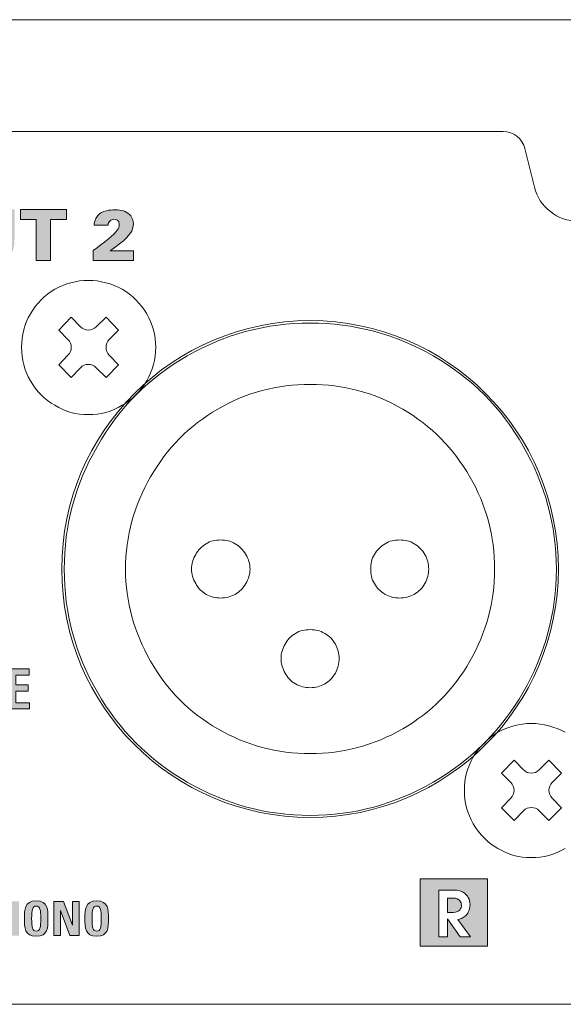
# Model space of a CAD drawing. Units: millimetres. Extents: x 0 to 482, y -75 to 44.
# Drawn here: x 98 to 122, y -75 to -31 of the extents above; entities that cross this region are included whole.
import ezdxf

# ---------------------------------------------------------------- set-up
doc = ezdxf.new("R2010")
doc.units = ezdxf.units.MM
doc.layers.add('PRE26-Back', color=7, linetype='Continuous', lineweight=15)

# ---------------------------------------------------------------- blocks, each defined once
blk = doc.blocks.new('PRE26-Back')
at = {"layer": 'PRE26-Back', "true_color": 0xbbbaba}
h = blk.add_hatch(color=9, dxfattribs=at)
h.dxf.hatch_style = 1
h.paths.add_polyline_path([(45.060059, 2.591964), (48.075251, 2.591964), (48.075251, 5.607156), (45.060059, 5.607156)])
h.paths.add_polyline_path([(47.144976, 3.017767), (46.120509, 3.017767), (46.120509, 5.106211), (46.506801, 5.106211), (46.506801, 3.379364), (47.144976, 3.379364)], flags=16)
h.paths.add_polyline_path([(74.338321, 35.070909), (73.639469, 35.070909), (73.639469, 35.525287), (75.694399, 35.525287), (75.694399, 35.070909), (74.979671, 35.070909), (74.979671, 33.232231), (74.338321, 33.232231)])
h.paths.add_polyline_path([(67.283436, 35.070909), (66.584583, 35.070909), (66.584583, 35.525287), (68.639514, 35.525287), (68.639514, 35.070909), (67.924786, 35.070909), (67.924786, 33.232231), (67.283436, 33.232231)])
h.paths.add_polyline_path([(73.057068, 13.201121), (73.057068, 14.985118), (74.030382, 14.985118), (74.030382, 14.710657), (73.430307, 14.710657), (73.430307, 14.270743), (73.983462, 14.270743), (73.983462, 13.996635), (73.430307, 13.996635), (73.430307, 13.475229), (74.050137, 13.475229), (74.050137, 13.201121)])
h.paths.add_polyline_path([(67.975057, 13.201121), (67.975057, 14.985118), (68.575485, 14.985118), (68.854532, 13.771562), (68.859471, 13.771562), (69.156157, 14.985118), (69.736829, 14.985118), (69.736829, 13.201121), (69.373468, 13.201121), (69.373468, 14.576954), (69.368529, 14.576954), (69.025276, 13.201121), (68.669324, 13.201121), (68.343004, 14.576954), (68.338065, 14.576954), (68.338065, 13.201121)])
h.paths.add_polyline_path([(75.126568, 3.06839), (75.126568, 4.595565), (75.558015, 4.595565), (75.964415, 3.537585), (75.968649, 3.537585), (75.968649, 4.595565), (76.266746, 4.595565), (76.266746, 3.06839), (75.845882, 3.06839), (75.428899, 4.185285), (75.425018, 4.185285), (75.425018, 3.06839)])
h.paths.add_polyline_path([(72.061635, 3.06839), (72.061635, 4.595565), (72.575632, 4.595565), (72.814815, 3.556988), (72.819049, 3.556988), (73.072696, 4.595565), (73.56976, 4.595565), (73.56976, 3.06839), (73.258963, 3.06839), (73.258963, 4.246668), (73.254729, 4.246668), (72.960513, 3.06839), (72.656065, 3.06839), (72.377018, 4.246668), (72.372432, 4.246668), (72.372432, 3.06839)])
h.paths.add_polyline_path([(68.409468, 3.06839), (68.409468, 4.595565), (69.243081, 4.595565), (69.243081, 4.360968), (68.728731, 4.360968), (68.728731, 3.984202), (69.202865, 3.984202), (69.202865, 3.749604), (68.728731, 3.749604), (68.728731, 3.302988), (69.260015, 3.302988), (69.260015, 3.06839)])
h.paths.add_polyline_path([(66.174303, 3.06839), (66.174303, 4.595565), (67.007917, 4.595565), (67.007917, 4.360968), (66.493567, 4.360968), (66.493567, 3.984202), (66.9677, 3.984202), (66.9677, 3.749604), (66.493567, 3.749604), (66.493567, 3.302988), (67.02485, 3.302988), (67.02485, 3.06839)])
h.paths.add_polyline_path([(66.025642, 4.595601), (66.025642, 4.341601), (65.670042, 4.341601), (65.670042, 3.068426), (65.350778, 3.068426), (65.350778, 4.341601), (64.995531, 4.341601), (64.995531, 4.595601)])
h.paths.add_polyline_path([(71.809787, 5.446889), (71.809787, 6.880049), (72.162564, 6.880049), (72.162564, 5.446889)])
h.paths.add_polyline_path([(69.803363, 5.446889), (69.803363, 6.880049), (70.156141, 6.880049), (70.156141, 5.446889)])
h.paths.add_polyline_path([(91.504206, 2.591929), (94.519398, 2.591929), (94.519398, 5.60712), (91.504206, 5.60712)])
edge = h.paths.add_edge_path()
edge.add_line((77.646707, 33.670381), (78.694457, 33.670381))
edge.add_line((78.694457, 33.670381), (78.694457, 33.232231))
edge.add_line((78.694457, 33.232231), (76.893879, 33.232231))
edge.add_line((76.893879, 33.232231), (76.893879, 33.689431))
edge.add_spline(control_points=[(76.893879, 33.689431), (77.392707, 34.057731), (77.814982, 34.375231), (77.976907, 34.607359)], knot_values=[0, 0, 0, 0, 1, 1, 1, 1], degree=3, periodic=0)
edge.add_spline(control_points=[(77.976907, 34.607359), (78.018182, 34.674034), (78.056282, 34.756231), (78.056282, 34.858184)], knot_values=[0, 0, 0, 0, 1, 1, 1, 1], degree=3, periodic=0)
edge.add_spline(control_points=[(78.056282, 34.858184), (78.056282, 35.055034), (77.897532, 35.080434), (77.818157, 35.080434)], knot_values=[0, 0, 0, 0, 1, 1, 1, 1], degree=3, periodic=0)
edge.add_spline(control_points=[(77.818157, 35.080434), (77.580032, 35.080434), (77.564157, 34.883584), (77.557807, 34.823259)], knot_values=[0, 0, 0, 0, 1, 1, 1, 1], degree=3, periodic=0)
edge.add_line((77.557807, 34.823259), (76.938329, 34.823259))
edge.add_spline(control_points=[(76.938329, 34.823259), (76.938329, 34.893109), (76.944679, 35.064206), (77.097079, 35.249062)], knot_values=[0, 0, 0, 0, 1, 1, 1, 1], degree=3, periodic=0)
edge.add_spline(control_points=[(77.097079, 35.249062), (77.284404, 35.474487), (77.662582, 35.503062), (77.849907, 35.503062)], knot_values=[0, 0, 0, 0, 1, 1, 1, 1], degree=3, periodic=0)
edge.add_spline(control_points=[(77.849907, 35.503062), (78.186457, 35.503062), (78.42811, 35.416984), (78.570632, 35.233187)], knot_values=[0, 0, 0, 0, 1, 1, 1, 1], degree=3, periodic=0)
edge.add_spline(control_points=[(78.570632, 35.233187), (78.653535, 35.128059), (78.688107, 35.004587), (78.688107, 34.877234)], knot_values=[0, 0, 0, 0, 1, 1, 1, 1], degree=3, periodic=0)
edge.add_spline(control_points=[(78.688107, 34.877234), (78.688107, 34.420034), (78.256307, 34.108531), (77.646707, 33.670381)], knot_values=[0, 0, 0, 0, 1, 1, 1, 1], degree=3, periodic=0)
edge = h.paths.add_edge_path()
edge.add_line((71.188333, 34.219691), (71.191861, 35.525322))
edge.add_line((71.191861, 35.525322), (71.833211, 35.525322))
edge.add_line((71.833211, 35.525322), (71.833211, 34.162541))
edge.add_spline(control_points=[(71.833211, 34.162541), (71.833211, 34.038716), (71.842736, 33.911716), (71.906236, 33.816466)], knot_values=[0, 0, 0, 0, 1, 1, 1, 1], degree=3, periodic=0)
edge.add_spline(control_points=[(71.906236, 33.816466), (71.991961, 33.689466), (72.141186, 33.629141), (72.296761, 33.629141)], knot_values=[0, 0, 0, 0, 1, 1, 1, 1], degree=3, periodic=0)
edge.add_spline(control_points=[(72.296761, 33.629141), (72.700339, 33.629141), (72.754314, 33.956519), (72.754314, 34.184766)], knot_values=[0, 0, 0, 0, 1, 1, 1, 1], degree=3, periodic=0)
edge.add_line((72.754314, 34.184766), (72.754314, 35.525322))
edge.add_line((72.754314, 35.525322), (73.373439, 35.525322))
edge.add_line((73.373439, 35.525322), (73.373439, 34.197466))
edge.add_spline(control_points=[(73.373439, 34.197466), (73.373439, 33.943466), (73.338514, 33.666889), (73.195639, 33.498966)], knot_values=[0, 0, 0, 0, 1, 1, 1, 1], degree=3, periodic=0)
edge.add_spline(control_points=[(73.195639, 33.498966), (72.973389, 33.225564), (72.563461, 33.171589), (72.274536, 33.171589)], knot_values=[0, 0, 0, 0, 1, 1, 1, 1], degree=3, periodic=0)
edge.add_spline(control_points=[(72.274536, 33.171589), (71.191861, 33.171589), (71.188333, 33.844689), (71.188333, 34.219691)], knot_values=[0, 0, 0, 0, 1, 1, 1, 1], degree=3, periodic=0)
edge = h.paths.add_edge_path()
edge.add_line((69.953611, 34.061329), (69.540861, 34.057802))
edge.add_line((69.540861, 34.057802), (69.540861, 33.232302))
edge.add_line((69.540861, 33.232302), (68.902333, 33.232302))
edge.add_line((68.902333, 33.232302), (68.902333, 35.525357))
edge.add_line((68.902333, 35.525357), (69.956786, 35.525357))
edge.add_spline(control_points=[(69.956786, 35.525357), (70.134939, 35.525357), (70.366714, 35.525357), (70.554039, 35.407529)], knot_values=[0, 0, 0, 0, 1, 1, 1, 1], degree=3, periodic=0)
edge.add_spline(control_points=[(70.554039, 35.407529), (70.747714, 35.290054), (70.877889, 35.083679), (70.877889, 34.785229)], knot_values=[0, 0, 0, 0, 1, 1, 1, 1], degree=3, periodic=0)
edge.add_spline(control_points=[(70.877889, 34.785229), (70.877889, 34.381652), (70.620714, 34.207379), (70.531814, 34.159754)], knot_values=[0, 0, 0, 0, 1, 1, 1, 1], degree=3, periodic=0)
edge.add_spline(control_points=[(70.531814, 34.159754), (70.354014, 34.061329), (70.077436, 34.061329), (69.953611, 34.061329)], knot_values=[0, 0, 0, 0, 1, 1, 1, 1], degree=3, periodic=0)
edge = h.paths.add_edge_path(flags=16)
edge.add_line((69.820261, 35.099554), (69.540861, 35.099554))
edge.add_line((69.540861, 35.099554), (69.540861, 34.495952))
edge.add_line((69.540861, 34.495952), (69.823436, 34.495952))
edge.add_spline(control_points=[(69.823436, 34.495952), (69.979011, 34.495952), (70.230189, 34.495952), (70.230189, 34.804279)], knot_values=[0, 0, 0, 0, 1, 1, 1, 1], degree=3, periodic=0)
edge.add_spline(control_points=[(70.230189, 34.804279), (70.230189, 35.083679), (70.004411, 35.099554), (69.820261, 35.099554)], knot_values=[0, 0, 0, 0, 1, 1, 1, 1], degree=3, periodic=0)
edge = h.paths.add_edge_path()
edge.add_line((64.133625, 34.219691), (64.1368, 35.525322))
edge.add_line((64.1368, 35.525322), (64.778502, 35.525322))
edge.add_line((64.778502, 35.525322), (64.778502, 34.162541))
edge.add_spline(control_points=[(64.778502, 34.162541), (64.778502, 34.038716), (64.788027, 33.911716), (64.851527, 33.816466)], knot_values=[0, 0, 0, 0, 1, 1, 1, 1], degree=3, periodic=0)
edge.add_spline(control_points=[(64.851527, 33.816466), (64.937252, 33.689466), (65.086477, 33.629141), (65.242052, 33.629141)], knot_values=[0, 0, 0, 0, 1, 1, 1, 1], degree=3, periodic=0)
edge.add_spline(control_points=[(65.242052, 33.629141), (65.64563, 33.629141), (65.699605, 33.956519), (65.699605, 34.184766)], knot_values=[0, 0, 0, 0, 1, 1, 1, 1], degree=3, periodic=0)
edge.add_line((65.699605, 34.184766), (65.699605, 35.525322))
edge.add_line((65.699605, 35.525322), (66.31873, 35.525322))
edge.add_line((66.31873, 35.525322), (66.31873, 34.197466))
edge.add_spline(control_points=[(66.31873, 34.197466), (66.31873, 33.943466), (66.283805, 33.666889), (66.14093, 33.498966)], knot_values=[0, 0, 0, 0, 1, 1, 1, 1], degree=3, periodic=0)
edge.add_spline(control_points=[(66.14093, 33.498966), (65.91868, 33.225564), (65.509105, 33.171589), (65.219827, 33.171589)], knot_values=[0, 0, 0, 0, 1, 1, 1, 1], degree=3, periodic=0)
edge.add_spline(control_points=[(65.219827, 33.171589), (64.1368, 33.171589), (64.133625, 33.844689), (64.133625, 34.219691)], knot_values=[0, 0, 0, 0, 1, 1, 1, 1], degree=3, periodic=0)
edge = h.paths.add_edge_path()
edge.add_spline(control_points=[(63.762996, 34.372409), (63.762996, 33.457656), (63.114943, 33.178256), (62.568843, 33.178256)], knot_values=[0, 0, 0, 0, 1, 1, 1, 1], degree=3, periodic=0)
edge.add_spline(control_points=[(62.568843, 33.178256), (61.958891, 33.178256), (61.390566, 33.514806), (61.390566, 34.369234)], knot_values=[0, 0, 0, 0, 1, 1, 1, 1], degree=3, periodic=0)
edge.add_spline(control_points=[(61.390566, 34.369234), (61.390566, 34.521281), (61.415966, 34.978834), (61.704891, 35.270934)], knot_values=[0, 0, 0, 0, 1, 1, 1, 1], degree=3, periodic=0)
edge.add_spline(control_points=[(61.704891, 35.270934), (61.994168, 35.563387), (62.432318, 35.588787), (62.600593, 35.588787)], knot_values=[0, 0, 0, 0, 1, 1, 1, 1], degree=3, periodic=0)
edge.add_spline(control_points=[(62.600593, 35.588787), (63.515346, 35.588787), (63.762996, 34.931209), (63.762996, 34.372409)], knot_values=[0, 0, 0, 0, 1, 1, 1, 1], degree=3, periodic=0)
edge = h.paths.add_edge_path(flags=16)
edge.add_spline(control_points=[(62.044968, 34.372409), (62.044968, 34.006931), (62.152918, 33.644981), (62.575193, 33.644981)], knot_values=[0, 0, 0, 0, 1, 1, 1, 1], degree=3, periodic=0)
edge.add_spline(control_points=[(62.575193, 33.644981), (63.029218, 33.644981), (63.105418, 34.064081), (63.105418, 34.381581)], knot_values=[0, 0, 0, 0, 1, 1, 1, 1], degree=3, periodic=0)
edge.add_spline(control_points=[(63.105418, 34.381581), (63.105418, 34.702609), (63.029218, 34.861006), (62.959368, 34.962959)], knot_values=[0, 0, 0, 0, 1, 1, 1, 1], degree=3, periodic=0)
edge.add_spline(control_points=[(62.959368, 34.962959), (62.867293, 35.089959), (62.718068, 35.128059), (62.578368, 35.128059)], knot_values=[0, 0, 0, 0, 1, 1, 1, 1], degree=3, periodic=0)
edge.add_spline(control_points=[(62.578368, 35.128059), (62.158916, 35.128059), (62.044968, 34.766109), (62.044968, 34.372409)], knot_values=[0, 0, 0, 0, 1, 1, 1, 1], degree=3, periodic=0)
edge = h.paths.add_edge_path()
edge.add_line((72.163411, 13.201227), (71.555575, 13.201227))
edge.add_line((71.555575, 13.201227), (71.555575, 14.984871))
edge.add_line((71.555575, 14.984871), (72.178228, 14.984871))
edge.add_spline(control_points=[(72.178228, 14.984871), (72.667531, 14.984871), (72.7589, 14.658552), (72.7589, 14.102574)], knot_values=[0, 0, 0, 0, 1, 1, 1, 1], degree=3, periodic=0)
edge.add_spline(control_points=[(72.7589, 14.102574), (72.7589, 13.828465), (72.800881, 13.201227), (72.163411, 13.201227)], knot_values=[0, 0, 0, 0, 1, 1, 1, 1], degree=3, periodic=0)
edge = h.paths.add_edge_path(flags=16)
edge.add_line((72.121431, 14.710763), (71.928814, 14.710763))
edge.add_line((71.928814, 14.710763), (71.928814, 13.475335))
edge.add_line((71.928814, 13.475335), (72.109083, 13.475335))
edge.add_spline(control_points=[(72.109083, 13.475335), (72.336272, 13.475335), (72.381075, 13.645374), (72.381075, 14.092696)], knot_values=[0, 0, 0, 0, 1, 1, 1, 1], degree=3, periodic=0)
edge.add_spline(control_points=[(72.381075, 14.092696), (72.381075, 14.421485), (72.381075, 14.710763), (72.121431, 14.710763)], knot_values=[0, 0, 0, 0, 1, 1, 1, 1], degree=3, periodic=0)
edge = h.paths.add_edge_path()
edge.add_spline(control_points=[(70.637541, 13.171593), (70.021944, 13.171593), (70.021944, 13.625971), (70.021944, 14.092696)], knot_values=[0, 0, 0, 0, 1, 1, 1, 1], degree=3, periodic=0)
edge.add_spline(control_points=[(70.021944, 14.092696), (70.021944, 14.564713), (70.021944, 15.014504), (70.637541, 15.014504)], knot_values=[0, 0, 0, 0, 1, 1, 1, 1], degree=3, periodic=0)
edge.add_spline(control_points=[(70.637541, 15.014504), (71.252433, 15.014504), (71.252433, 14.564713), (71.252433, 14.092696)], knot_values=[0, 0, 0, 0, 1, 1, 1, 1], degree=3, periodic=0)
edge.add_spline(control_points=[(71.252433, 14.092696), (71.252433, 13.625971), (71.252433, 13.171593), (70.637541, 13.171593)], knot_values=[0, 0, 0, 0, 1, 1, 1, 1], degree=3, periodic=0)
edge = h.paths.add_edge_path(flags=16)
edge.add_spline(control_points=[(70.637541, 13.438293), (70.847444, 13.438293), (70.874608, 13.635849), (70.874608, 14.092696)], knot_values=[0, 0, 0, 0, 1, 1, 1, 1], degree=3, periodic=0)
edge.add_spline(control_points=[(70.874608, 14.092696), (70.874608, 14.550249), (70.847444, 14.747452), (70.637541, 14.747452)], knot_values=[0, 0, 0, 0, 1, 1, 1, 1], degree=3, periodic=0)
edge.add_spline(control_points=[(70.637541, 14.747452), (70.427286, 14.747452), (70.400122, 14.550249), (70.400122, 14.092696)], knot_values=[0, 0, 0, 0, 1, 1, 1, 1], degree=3, periodic=0)
edge.add_spline(control_points=[(70.400122, 14.092696), (70.400122, 13.635849), (70.427286, 13.438293), (70.637541, 13.438293)], knot_values=[0, 0, 0, 0, 1, 1, 1, 1], degree=3, periodic=0)
edge = h.paths.add_edge_path()
edge.add_spline(control_points=[(77.048113, 3.043026), (76.521416, 3.043026), (76.521416, 3.43214), (76.521416, 3.831837)], knot_values=[0, 0, 0, 0, 1, 1, 1, 1], degree=3, periodic=0)
edge.add_spline(control_points=[(76.521416, 3.831837), (76.521416, 4.23612), (76.521416, 4.620648), (77.048113, 4.620648)], knot_values=[0, 0, 0, 0, 1, 1, 1, 1], degree=3, periodic=0)
edge.add_spline(control_points=[(77.048113, 4.620648), (77.574811, 4.620648), (77.574811, 4.23612), (77.574811, 3.831837)], knot_values=[0, 0, 0, 0, 1, 1, 1, 1], degree=3, periodic=0)
edge.add_spline(control_points=[(77.574811, 3.831837), (77.574811, 3.43214), (77.574811, 3.043026), (77.048113, 3.043026)], knot_values=[0, 0, 0, 0, 1, 1, 1, 1], degree=3, periodic=0)
edge = h.paths.add_edge_path(flags=16)
edge.add_spline(control_points=[(77.048113, 3.271273), (77.22803, 3.271273), (77.251313, 3.440606), (77.251313, 3.831837)], knot_values=[0, 0, 0, 0, 1, 1, 1, 1], degree=3, periodic=0)
edge.add_spline(control_points=[(77.251313, 3.831837), (77.251313, 4.223067), (77.22803, 4.392753), (77.048113, 4.392753)], knot_values=[0, 0, 0, 0, 1, 1, 1, 1], degree=3, periodic=0)
edge.add_spline(control_points=[(77.048113, 4.392753), (76.868549, 4.392753), (76.845266, 4.223067), (76.845266, 3.831837)], knot_values=[0, 0, 0, 0, 1, 1, 1, 1], degree=3, periodic=0)
edge.add_spline(control_points=[(76.845266, 3.831837), (76.845266, 3.440606), (76.868549, 3.271273), (77.048113, 3.271273)], knot_values=[0, 0, 0, 0, 1, 1, 1, 1], degree=3, periodic=0)
edge = h.paths.add_edge_path()
edge.add_spline(control_points=[(74.343013, 3.043026), (73.816316, 3.043026), (73.816316, 3.43214), (73.816316, 3.831837)], knot_values=[0, 0, 0, 0, 1, 1, 1, 1], degree=3, periodic=0)
edge.add_spline(control_points=[(73.816316, 3.831837), (73.816316, 4.23612), (73.816316, 4.620648), (74.343013, 4.620648)], knot_values=[0, 0, 0, 0, 1, 1, 1, 1], degree=3, periodic=0)
edge.add_spline(control_points=[(74.343013, 4.620648), (74.869711, 4.620648), (74.869711, 4.23612), (74.869711, 3.831837)], knot_values=[0, 0, 0, 0, 1, 1, 1, 1], degree=3, periodic=0)
edge.add_spline(control_points=[(74.869711, 3.831837), (74.869711, 3.43214), (74.869711, 3.043026), (74.343013, 3.043026)], knot_values=[0, 0, 0, 0, 1, 1, 1, 1], degree=3, periodic=0)
edge = h.paths.add_edge_path(flags=16)
edge.add_spline(control_points=[(74.343013, 3.271273), (74.52293, 3.271273), (74.546213, 3.440606), (74.546213, 3.831837)], knot_values=[0, 0, 0, 0, 1, 1, 1, 1], degree=3, periodic=0)
edge.add_spline(control_points=[(74.546213, 3.831837), (74.546213, 4.223067), (74.52293, 4.392753), (74.343013, 4.392753)], knot_values=[0, 0, 0, 0, 1, 1, 1, 1], degree=3, periodic=0)
edge.add_spline(control_points=[(74.343013, 4.392753), (74.163449, 4.392753), (74.140166, 4.223067), (74.140166, 3.831837)], knot_values=[0, 0, 0, 0, 1, 1, 1, 1], degree=3, periodic=0)
edge.add_spline(control_points=[(74.140166, 3.831837), (74.140166, 3.440606), (74.163449, 3.271273), (74.343013, 3.271273)], knot_values=[0, 0, 0, 0, 1, 1, 1, 1], degree=3, periodic=0)
edge = h.paths.add_edge_path()
edge.add_spline(control_points=[(69.979646, 3.043026), (69.452949, 3.043026), (69.452949, 3.43214), (69.452949, 3.831837)], knot_values=[0, 0, 0, 0, 1, 1, 1, 1], degree=3, periodic=0)
edge.add_spline(control_points=[(69.452949, 3.831837), (69.452949, 4.23612), (69.452949, 4.620648), (69.979646, 4.620648)], knot_values=[0, 0, 0, 0, 1, 1, 1, 1], degree=3, periodic=0)
edge.add_spline(control_points=[(69.979646, 4.620648), (70.506343, 4.620648), (70.506343, 4.23612), (70.506343, 3.831837)], knot_values=[0, 0, 0, 0, 1, 1, 1, 1], degree=3, periodic=0)
edge.add_spline(control_points=[(70.506343, 3.831837), (70.506343, 3.43214), (70.506343, 3.043026), (69.979646, 3.043026)], knot_values=[0, 0, 0, 0, 1, 1, 1, 1], degree=3, periodic=0)
edge = h.paths.add_edge_path(flags=16)
edge.add_spline(control_points=[(69.979646, 3.271273), (70.159563, 3.271273), (70.182846, 3.440606), (70.182846, 3.831837)], knot_values=[0, 0, 0, 0, 1, 1, 1, 1], degree=3, periodic=0)
edge.add_spline(control_points=[(70.182846, 3.831837), (70.182846, 4.223067), (70.159563, 4.392753), (69.979646, 4.392753)], knot_values=[0, 0, 0, 0, 1, 1, 1, 1], degree=3, periodic=0)
edge.add_spline(control_points=[(69.979646, 4.392753), (69.800082, 4.392753), (69.776799, 4.223067), (69.776799, 3.831837)], knot_values=[0, 0, 0, 0, 1, 1, 1, 1], degree=3, periodic=0)
edge.add_spline(control_points=[(69.776799, 3.831837), (69.776799, 3.440606), (69.800082, 3.271273), (69.979646, 3.271273)], knot_values=[0, 0, 0, 0, 1, 1, 1, 1], degree=3, periodic=0)
edge = h.paths.add_edge_path()
edge.add_line((67.628171, 3.700921), (67.545621, 3.700921))
edge.add_line((67.545621, 3.700921), (67.545621, 3.06839))
edge.add_line((67.545621, 3.06839), (67.226357, 3.06839))
edge.add_line((67.226357, 3.06839), (67.226357, 4.595565))
edge.add_line((67.226357, 4.595565), (67.816554, 4.595565))
edge.add_spline(control_points=[(67.816554, 4.595565), (68.034218, 4.595565), (68.173918, 4.456218), (68.173918, 4.195515)], knot_values=[0, 0, 0, 0, 1, 1, 1, 1], degree=3, periodic=0)
edge.add_spline(control_points=[(68.173918, 4.195515), (68.173918, 4.001488), (68.097718, 3.855085), (67.890637, 3.821571)], knot_values=[0, 0, 0, 0, 1, 1, 1, 1], degree=3, periodic=0)
edge.add_line((67.890637, 3.821571), (67.890637, 3.817338))
edge.add_spline(control_points=[(67.890637, 3.817338), (67.960134, 3.808518), (68.167568, 3.791938), (68.167568, 3.516771)], knot_values=[0, 0, 0, 0, 1, 1, 1, 1], degree=3, periodic=0)
edge.add_spline(control_points=[(68.167568, 3.516771), (68.167568, 3.419404), (68.173918, 3.13189), (68.203551, 3.06839)], knot_values=[0, 0, 0, 0, 1, 1, 1, 1], degree=3, periodic=0)
edge.add_line((68.203551, 3.06839), (67.890637, 3.06839))
edge.add_spline(control_points=[(67.890637, 3.06839), (67.848304, 3.161524), (67.856771, 3.264888), (67.856771, 3.364371)], knot_values=[0, 0, 0, 0, 1, 1, 1, 1], degree=3, periodic=0)
edge.add_spline(control_points=[(67.856771, 3.364371), (67.856771, 3.546404), (67.873704, 3.700921), (67.628171, 3.700921)], knot_values=[0, 0, 0, 0, 1, 1, 1, 1], degree=3, periodic=0)
edge = h.paths.add_edge_path(flags=16)
edge.add_line((67.687437, 4.360968), (67.545621, 4.360968))
edge.add_line((67.545621, 4.360968), (67.545621, 3.935518))
edge.add_line((67.545621, 3.935518), (67.687437, 3.935518))
edge.add_spline(control_points=[(67.687437, 3.935518), (67.814437, 3.935518), (67.850421, 4.062518), (67.850421, 4.159885)], knot_values=[0, 0, 0, 0, 1, 1, 1, 1], degree=3, periodic=0)
edge.add_spline(control_points=[(67.850421, 4.159885), (67.850421, 4.305935), (67.789037, 4.360968), (67.687437, 4.360968)], knot_values=[0, 0, 0, 0, 1, 1, 1, 1], degree=3, periodic=0)
edge = h.paths.add_edge_path()
edge.add_line((64.86772, 4.161896), (64.556923, 4.161896))
edge.add_spline(control_points=[(64.556923, 4.161896), (64.556923, 4.276196), (64.53752, 4.392612), (64.408756, 4.392612)], knot_values=[0, 0, 0, 0, 1, 1, 1, 1], degree=3, periodic=0)
edge.add_spline(control_points=[(64.408756, 4.392612), (64.305039, 4.392612), (64.243656, 4.335462), (64.243656, 4.229276)], knot_values=[0, 0, 0, 0, 1, 1, 1, 1], degree=3, periodic=0)
edge.add_spline(control_points=[(64.243656, 4.229276), (64.243656, 3.939999), (64.88677, 3.965046), (64.88677, 3.484915)], knot_values=[0, 0, 0, 0, 1, 1, 1, 1], degree=3, periodic=0)
edge.add_spline(control_points=[(64.88677, 3.484915), (64.88677, 3.089451), (64.596786, 3.042885), (64.353723, 3.042885)], knot_values=[0, 0, 0, 0, 1, 1, 1, 1], degree=3, periodic=0)
edge.add_spline(control_points=[(64.353723, 3.042885), (63.957906, 3.042885), (63.883823, 3.275718), (63.901109, 3.539949)], knot_values=[0, 0, 0, 0, 1, 1, 1, 1], degree=3, periodic=0)
edge.add_line((63.901109, 3.539949), (64.220373, 3.539949))
edge.add_spline(control_points=[(64.220373, 3.539949), (64.220373, 3.393898), (64.226723, 3.271132), (64.402406, 3.271132)], knot_values=[0, 0, 0, 0, 1, 1, 1, 1], degree=3, periodic=0)
edge.add_spline(control_points=[(64.402406, 3.271132), (64.510356, 3.271132), (64.563273, 3.341335), (64.563273, 3.444699)], knot_values=[0, 0, 0, 0, 1, 1, 1, 1], degree=3, periodic=0)
edge.add_spline(control_points=[(64.563273, 3.444699), (64.563273, 3.719865), (63.920159, 3.736799), (63.920159, 4.191529)], knot_values=[0, 0, 0, 0, 1, 1, 1, 1], degree=3, periodic=0)
edge.add_spline(control_points=[(63.920159, 4.191529), (63.920159, 4.430712), (64.034106, 4.62086), (64.423573, 4.62086)], knot_values=[0, 0, 0, 0, 1, 1, 1, 1], degree=3, periodic=0)
edge.add_spline(control_points=[(64.423573, 4.62086), (64.73437, 4.62086), (64.888886, 4.481512), (64.86772, 4.161896)], knot_values=[0, 0, 0, 0, 1, 1, 1, 1], degree=3, periodic=0)
edge = h.paths.add_edge_path(flags=0)
edge.add_line((92.979523, 4.745284), (92.731167, 4.745284))
edge.add_line((92.731167, 4.745284), (92.731167, 4.107815))
edge.add_line((92.731167, 4.107815), (92.979523, 4.107815))
edge.add_spline(control_points=[(92.979523, 4.107815), (93.298434, 4.107815), (93.352409, 4.319482), (93.352409, 4.429548)], knot_values=[0, 0, 0, 0, 1, 1, 1, 1], degree=3, periodic=0)
edge.add_spline(control_points=[(93.352409, 4.429548), (93.352409, 4.545259), (93.2815, 4.745284), (92.979523, 4.745284)], knot_values=[0, 0, 0, 0, 1, 1, 1, 1], degree=3, periodic=0)
edge = h.paths.add_edge_path(flags=16)
edge.add_line((93.191189, 3.788904), (93.758456, 3.018437))
edge.add_line((93.758456, 3.018437), (93.289967, 3.018437))
edge.add_line((93.289967, 3.018437), (92.737164, 3.817126))
edge.add_line((92.737164, 3.817126), (92.731167, 3.817126))
edge.add_line((92.731167, 3.817126), (92.731167, 3.018437))
edge.add_line((92.731167, 3.018437), (92.344523, 3.018437))
edge.add_line((92.344523, 3.018437), (92.344523, 5.106882))
edge.add_line((92.344523, 5.106882), (92.985167, 5.106882))
edge.add_spline(control_points=[(92.985167, 5.106882), (93.224703, 5.106882), (93.374634, 5.061373), (93.493167, 4.96577)], knot_values=[0, 0, 0, 0, 1, 1, 1, 1], degree=3, periodic=0)
edge.add_spline(control_points=[(93.493167, 4.96577), (93.6117, 4.869815), (93.7387, 4.700482), (93.7387, 4.460593)], knot_values=[0, 0, 0, 0, 1, 1, 1, 1], degree=3, periodic=0)
edge.add_spline(control_points=[(93.7387, 4.460593), (93.7387, 4.321951), (93.6879, 4.104993), (93.538323, 3.961059)], knot_values=[0, 0, 0, 0, 1, 1, 1, 1], degree=3, periodic=0)
edge.add_spline(control_points=[(93.538323, 3.961059), (93.414498, 3.842526), (93.295964, 3.814304), (93.191189, 3.788904)], knot_values=[0, 0, 0, 0, 1, 1, 1, 1], degree=3, periodic=0)
h = blk.add_hatch(color=9, dxfattribs=at)
h.dxf.hatch_style = 1
edge = h.paths.add_edge_path()
edge.add_line((92.979523, 4.745284), (92.731167, 4.745284))
edge.add_line((92.731167, 4.745284), (92.731167, 4.107815))
edge.add_line((92.731167, 4.107815), (92.979523, 4.107815))
edge.add_spline(control_points=[(92.979523, 4.107815), (93.298434, 4.107815), (93.352409, 4.319482), (93.352409, 4.429548)], knot_values=[0, 0, 0, 0, 1, 1, 1, 1], degree=3, periodic=0)
edge.add_spline(control_points=[(93.352409, 4.429548), (93.352409, 4.545259), (93.2815, 4.745284), (92.979523, 4.745284)], knot_values=[0, 0, 0, 0, 1, 1, 1, 1], degree=3, periodic=0)
at = {"layer": 'PRE26-Back'}
for points in [[(433.099704, 44.000279), (0.900007, 44.000279)], [(430.499238, 39.500175), (430.499238, 39.500175), (430.499238, 44.000208), (3.500191, 44.000208), (3.500191, 44.000208)], [(4.000077, 39.000289), (4.000077, 39.000289), (95.219238, 39.000289)], [(96.189024, 38.242875), (96.189024, 38.242875), (96.621177, 36.514617)], [(74.338321, 35.070909), (73.639469, 35.070909), (73.639469, 35.525287), (75.694399, 35.525287), (75.694399, 35.070909), (74.979671, 35.070909), (74.979671, 33.232231), (74.338321, 33.232231), (74.338321, 35.070909), (74.338321, 35.070909)], [(77.557807, 34.823259), (76.938329, 34.823259)], [(77.646707, 33.670381), (78.694457, 33.670381), (78.694457, 33.232231), (76.893879, 33.232231), (76.893879, 33.689431), (76.893879, 33.689431)], [(76.676533, 32.351133), (76.676533, 32.351133)], [(78.191008, 31.95708), (78.191008, 31.95708)], [(74.082205, 30.856414), (74.082205, 30.856414)], [(79.290969, 30.856414), (79.290969, 30.856414)], [(75.763473, 29.71546), (75.347901, 30.130327), (75.908818, 30.710999), (76.323684, 30.275671)], [(77.02924, 30.275671), (77.464568, 30.710999), (78.025484, 30.130327), (77.609912, 29.71546)], [(86.598055, 30.441547), (86.598055, 30.441547)], [(73.688152, 29.362753), (73.688152, 29.362753)], [(79.685374, 29.362753), (79.685374, 29.362753)], [(76.323684, 28.449693), (75.908818, 28.01366), (75.347901, 28.573871), (75.763473, 29.009904)], [(77.609912, 29.009904), (78.025484, 28.573871), (77.464568, 28.01366)], [(92.096802, 28.978225), (92.096802, 28.978225)], [(77.464568, 28.01366), (77.02924, 28.449693)], [(74.082205, 27.868386), (74.082205, 27.868386)], [(79.290969, 27.868386), (79.290969, 27.868386)], [(75.181813, 26.768425), (75.181813, 26.768425)], [(78.191008, 26.768425), (78.191008, 26.768425)], [(76.676533, 26.353911), (76.676533, 26.353911)], [(77.080463, 24.941389), (77.080463, 24.941389)], [(96.115999, 24.941389), (96.115999, 24.941389)], [(82.593321, 20.74933), (82.593321, 20.74933)], [(90.602435, 20.74933), (90.602435, 20.74933)], [(83.237494, 20.582467), (83.237494, 20.582467)], [(91.24696, 20.582467), (91.24696, 20.582467)], [(81.473605, 20.104453), (81.473605, 20.104453)], [(83.712333, 20.104453), (83.712333, 20.104453)], [(89.461552, 20.104453), (89.461552, 20.104453)], [(91.72321, 20.104453), (91.72321, 20.104453)], [(75.598091, 19.440878), (75.598091, 19.440878)], [(81.284869, 19.440878), (81.284869, 19.440878)], [(83.901069, 19.440878), (83.901069, 19.440878)], [(89.296099, 19.440878), (89.296099, 19.440878)], [(91.888663, 19.440878), (91.888663, 19.440878)], [(97.598019, 19.440878), (97.598019, 19.440878)], [(2.82321, 18.850043), (2.82321, 16.000236), (4.099913, 16.000236), (4.099913, 9.499953), (3.099788, 8.499828), (3.099788, 0), (430.899994, 0), (430.899994, 8.499828), (429.900221, 9.499953), (429.900221, 16.000236), (431.200208, 16.000236), (431.200208, 18.815072)], [(81.473605, 18.798469), (81.473605, 18.798469)], [(83.712333, 18.798469), (83.712333, 18.798469)], [(89.461552, 18.798469), (89.461552, 18.798469)], [(91.72321, 18.798469), (91.72321, 18.798469)], [(81.948091, 18.320455), (81.948091, 18.320455)], [(82.593321, 18.154297), (82.593321, 18.154297)], [(83.237494, 18.320455), (83.237494, 18.320455)], [(89.93886, 18.320455), (89.93886, 18.320455)], [(90.602435, 18.154297), (90.602435, 18.154297)], [(91.24696, 18.320455), (91.24696, 18.320455)], [(86.598055, 16.743539), (86.598055, 16.743539)], [(87.24011, 16.576675), (87.24011, 16.576675)], [(85.476221, 16.099719), (85.476221, 16.099719)], [(87.71883, 16.099719), (87.71883, 16.099719)], [(85.289249, 15.457664), (85.289249, 15.457664)], [(87.884283, 15.457664), (87.884283, 15.457664)], [(73.057068, 13.201121), (73.057068, 14.985118), (74.030382, 14.985118), (74.030382, 14.710657), (73.430307, 14.710657), (73.430307, 14.270743), (73.983462, 14.270743), (73.983462, 13.996635), (73.430307, 13.996635), (73.430307, 13.475229), (74.050137, 13.475229), (74.050137, 13.201121), (73.057068, 13.201121), (73.057068, 13.201121)], [(85.476221, 14.792678), (85.476221, 14.792678)], [(87.71883, 14.792678), (87.71883, 14.792678)], [(85.93448, 14.314664), (85.93448, 14.314664)], [(86.598055, 14.149211), (86.598055, 14.149211)], [(87.24011, 14.314664), (87.24011, 14.314664)], [(77.080463, 13.941778), (77.080463, 13.941778)], [(96.115999, 13.941778), (96.115999, 13.941778)], [(96.476185, 12.550775), (96.476185, 12.550775)], [(93.88221, 11.056408), (93.88221, 11.056408)], [(95.563479, 9.915102), (95.147906, 10.329968), (95.708823, 10.91064), (96.12369, 10.475313)], [(96.829245, 10.475313), (97.264573, 10.91064), (97.82549, 10.329968), (97.409918, 9.915102)], [(81.098955, 9.923992), (81.098955, 9.923992)], [(92.096802, 9.923992), (92.096802, 9.923992)], [(93.488158, 9.562394), (93.488158, 9.562394)], [(96.12369, 8.649335), (95.708823, 8.213302), (95.147906, 8.773513), (95.563479, 9.209546)], [(97.409918, 9.209546), (97.82549, 8.773513), (97.264573, 8.213302)], [(86.598055, 8.441267), (86.598055, 8.441267)], [(97.264573, 8.213302), (96.829245, 8.649335)], [(93.88221, 8.068028), (93.88221, 8.068028)], [(94.981819, 6.968067), (94.981819, 6.968067)], [(96.476185, 6.553553), (96.476185, 6.553553)], [(91.504206, 2.591929), (94.519398, 2.591929), (94.519398, 5.60712), (91.504206, 5.60712), (91.504206, 2.591929), (91.504206, 2.591929)], [(93.289967, 3.018437), (92.737164, 3.817126), (92.731167, 3.817126), (92.731167, 3.018437), (92.344523, 3.018437), (92.344523, 5.106882), (92.985167, 5.106882)], [(75.126568, 3.06839), (75.126568, 4.595565), (75.558015, 4.595565), (75.964415, 3.537585), (75.968649, 3.537585), (75.968649, 4.595565), (76.266746, 4.595565), (76.266746, 3.06839), (75.845882, 3.06839), (75.428899, 4.185285), (75.425018, 4.185285), (75.425018, 3.06839), (75.126568, 3.06839), (75.126568, 3.06839)], [(92.979523, 4.745284), (92.731167, 4.745284), (92.731167, 4.107815), (92.979523, 4.107815)], [(93.191189, 3.788904), (93.758456, 3.018437), (93.289967, 3.018437), (93.289967, 3.018437)], [(432.999798, 0.000176), (1.000125, 0.000176)]]:
    blk.add_lwpolyline(points, dxfattribs=at)
for points in [[(95.219238, 39.000289), (95.66268, 39.012636), (96.093774, 38.675733), (96.189024, 38.242875)], [(96.621177, 36.514617), (96.812735, 35.649253), (97.674924, 34.975447), (98.561808, 35.000142)], [(76.938329, 34.823259), (76.938329, 34.893109), (76.944679, 35.064206), (77.097079, 35.249062)], [(77.097079, 35.249062), (77.284404, 35.474487), (77.662582, 35.503062), (77.849907, 35.503062)], [(77.849907, 35.503062), (78.186457, 35.503062), (78.42811, 35.416984), (78.570632, 35.233187)], [(78.570632, 35.233187), (78.653535, 35.128059), (78.688107, 35.004587), (78.688107, 34.877234)], [(77.818157, 35.080434), (77.580032, 35.080434), (77.564157, 34.883584), (77.557807, 34.823259)], [(78.688107, 34.877234), (78.688107, 34.420034), (78.256307, 34.108531), (77.646707, 33.670381)], [(78.056282, 34.858184), (78.056282, 35.055034), (77.897532, 35.080434), (77.818157, 35.080434)], [(77.976907, 34.607359), (78.018182, 34.674034), (78.056282, 34.756231), (78.056282, 34.858184)], [(76.893879, 33.689431), (77.392707, 34.057731), (77.814982, 34.375231), (77.976907, 34.607359)], [(76.676533, 32.351133), (76.136783, 32.351133), (75.63866, 32.205789), (75.181813, 31.95708)], [(78.191008, 31.95708), (77.713346, 32.205789), (77.21593, 32.351133), (76.676533, 32.351133)], [(75.181813, 31.95708), (74.725671, 31.686853), (74.352433, 31.313614), (74.082205, 30.856414)], [(79.290969, 30.856414), (79.000633, 31.313614), (78.647502, 31.686853), (78.191008, 31.95708)], [(74.082205, 30.856414), (73.813035, 30.400272), (73.688152, 29.90215), (73.688152, 29.362753)], [(79.685374, 29.362753), (79.685374, 29.90215), (79.54003, 30.400272), (79.290969, 30.856414)], [(86.587048, 30.552037), (80.456829, 30.552037), (75.486895, 25.582809), (75.486895, 19.452237)], [(86.598055, 30.441547), (84.629555, 30.441547), (82.796521, 29.954008), (81.098955, 28.978225)], [(97.686848, 19.452237), (97.686848, 25.582809), (92.717268, 30.552037), (86.587048, 30.552037)], [(92.096802, 28.978225), (90.381949, 29.954008), (88.54821, 30.441547), (86.598055, 30.441547)], [(76.323684, 30.275671), (76.518418, 30.08129), (76.834154, 30.08129), (77.02924, 30.275671)], [(75.763473, 29.009904), (75.957854, 29.20499), (75.957854, 29.520374), (75.763473, 29.71546)], [(77.609912, 29.71546), (77.414826, 29.520374), (77.414826, 29.20499), (77.609912, 29.009904)], [(73.688152, 29.362753), (73.688152, 28.823355), (73.813035, 28.325233), (74.082205, 27.868386)], [(79.290969, 27.868386), (79.54003, 28.325233), (79.685374, 28.823355), (79.685374, 29.362753)], [(77.02924, 28.449693), (76.834154, 28.644779), (76.518418, 28.644779), (76.323684, 28.449693)], [(81.098955, 28.978225), (79.38128, 28.002442), (78.055894, 26.657653), (77.080463, 24.941389)], [(96.115999, 24.941389), (95.140921, 26.657653), (93.794721, 28.002442), (92.096802, 28.978225)], [(74.082205, 27.868386), (74.352433, 27.39143), (74.725671, 27.017839), (75.181813, 26.768425)], [(78.191008, 26.768425), (78.647502, 27.017839), (79.000633, 27.39143), (79.290969, 27.868386)], [(86.597702, 27.700817), (85.105452, 27.700817), (83.735616, 27.346628), (82.467733, 26.600503)], [(90.727319, 26.600503), (89.440738, 27.346628), (88.049735, 27.700817), (86.597702, 27.700817)], [(75.181813, 26.768425), (75.63866, 26.478089), (76.136783, 26.353911), (76.676533, 26.353911)], [(76.676533, 26.353911), (77.21593, 26.353911), (77.713346, 26.478089), (78.191008, 26.768425)], [(82.467733, 26.600503), (81.180799, 25.854378), (80.184555, 24.857428), (79.459596, 23.570847)], [(93.735455, 23.570847), (92.98933, 24.857428), (91.992733, 25.854378), (90.727319, 26.600503)], [(77.080463, 24.941389), (76.08563, 23.24488), (75.598091, 21.411494), (75.598091, 19.440878)], [(97.598019, 19.440878), (97.598019, 21.411494), (97.089313, 23.24488), (96.115999, 24.941389)], [(79.459596, 23.570847), (78.713471, 22.30508), (78.337763, 20.935244), (78.337763, 19.440878)], [(94.835769, 19.440878), (94.835769, 20.935244), (94.462883, 22.30508), (93.735455, 23.570847)], [(82.593321, 20.74933), (82.344966, 20.74933), (82.13718, 20.706292), (81.948091, 20.582467)], [(83.237494, 20.582467), (83.029355, 20.706292), (82.821921, 20.74933), (82.593321, 20.74933)], [(90.602435, 20.74933), (90.354433, 20.74933), (90.146294, 20.706292), (89.93886, 20.582467)], [(91.24696, 20.582467), (91.039174, 20.706292), (90.809869, 20.74933), (90.602435, 20.74933)], [(81.948091, 20.582467), (81.743127, 20.458289), (81.577674, 20.312239), (81.473605, 20.104453)], [(83.712333, 20.104453), (83.589566, 20.312239), (83.44281, 20.458289), (83.237494, 20.582467)], [(89.93886, 20.582467), (89.730721, 20.458289), (89.586788, 20.312239), (89.461552, 20.104453)], [(91.72321, 20.104453), (91.59868, 20.312239), (91.43358, 20.458289), (91.24696, 20.582467)], [(81.473605, 20.104453), (81.348016, 19.897725), (81.284869, 19.690292), (81.284869, 19.440878)], [(83.901069, 19.440878), (83.901069, 19.690292), (83.837569, 19.897725), (83.712333, 20.104453)], [(89.461552, 20.104453), (89.336669, 19.897725), (89.296099, 19.690292), (89.296099, 19.440878)], [(91.888663, 19.440878), (91.888663, 19.690292), (91.827633, 19.897725), (91.72321, 20.104453)], [(75.486895, 19.452237), (75.486895, 13.321665), (80.456829, 8.352084), (86.587048, 8.352084)], [(75.598091, 19.440878), (75.598091, 17.490722), (76.08563, 15.657689), (77.080463, 13.941778)], [(78.337763, 19.440878), (78.337763, 17.989197), (78.713471, 16.619361), (79.459596, 15.332428)], [(81.284869, 19.440878), (81.284869, 19.233444), (81.348016, 19.005197), (81.473605, 18.798469)], [(83.712333, 18.798469), (83.837569, 19.005197), (83.901069, 19.233444), (83.901069, 19.440878)], [(86.587048, 8.352084), (92.717268, 8.352084), (97.686848, 13.321665), (97.686848, 19.452237)], [(89.296099, 19.440878), (89.296099, 19.233444), (89.336669, 19.005197), (89.461552, 18.798469)], [(91.72321, 18.798469), (91.827633, 19.005197), (91.888663, 19.233444), (91.888663, 19.440878)], [(93.735455, 15.332428), (94.462883, 16.619361), (94.835769, 17.989197), (94.835769, 19.440878)], [(96.115999, 13.941778), (97.089313, 15.657689), (97.598019, 17.490722), (97.598019, 19.440878)], [(81.473605, 18.798469), (81.577674, 18.590683), (81.743127, 18.444633), (81.948091, 18.320455)], [(83.237494, 18.320455), (83.44281, 18.444633), (83.589566, 18.590683), (83.712333, 18.798469)], [(89.461552, 18.798469), (89.586788, 18.590683), (89.730721, 18.444633), (89.93886, 18.320455)], [(91.24696, 18.320455), (91.43358, 18.444633), (91.59868, 18.590683), (91.72321, 18.798469)], [(81.948091, 18.320455), (82.13718, 18.217797), (82.344966, 18.154297), (82.593321, 18.154297)], [(82.593321, 18.154297), (82.821921, 18.154297), (83.029355, 18.217797), (83.237494, 18.320455)], [(89.93886, 18.320455), (90.146294, 18.217797), (90.354433, 18.154297), (90.602435, 18.154297)], [(90.602435, 18.154297), (90.809869, 18.154297), (91.039174, 18.217797), (91.24696, 18.320455)], [(86.598055, 16.743539), (86.349699, 16.743539), (86.141913, 16.702264), (85.93448, 16.576675)], [(87.24011, 16.576675), (87.033735, 16.702264), (86.826655, 16.743539), (86.598055, 16.743539)], [(85.93448, 16.576675), (85.725988, 16.453908), (85.582408, 16.307858), (85.476221, 16.099719)], [(87.71883, 16.099719), (87.594299, 16.307858), (87.450013, 16.453908), (87.24011, 16.576675)], [(85.476221, 16.099719), (85.353455, 15.892992), (85.289249, 15.684147), (85.289249, 15.457664)], [(87.884283, 15.457664), (87.884283, 15.684147), (87.822899, 15.892992), (87.71883, 16.099719)], [(85.289249, 15.457664), (85.289249, 15.229064), (85.353455, 14.999405), (85.476221, 14.792678)], [(87.71883, 14.792678), (87.822899, 14.999405), (87.884283, 15.229064), (87.884283, 15.457664)], [(79.459596, 15.332428), (80.184555, 14.045847), (81.180799, 13.049603), (82.467733, 12.303478)], [(90.727319, 12.303478), (91.992733, 13.049603), (92.98933, 14.045847), (93.735455, 15.332428)], [(85.476221, 14.792678), (85.582408, 14.606764), (85.725988, 14.4399), (85.93448, 14.314664)], [(87.24011, 14.314664), (87.450013, 14.4399), (87.594299, 14.606764), (87.71883, 14.792678)], [(85.93448, 14.314664), (86.141913, 14.212005), (86.349699, 14.149211), (86.598055, 14.149211)], [(86.598055, 14.149211), (86.826655, 14.149211), (87.033735, 14.212005), (87.24011, 14.314664)], [(77.080463, 13.941778), (78.055894, 12.263967), (79.38128, 10.918472), (81.098955, 9.923992)], [(92.096802, 9.923992), (93.794721, 10.918472), (95.140921, 12.263967), (96.115999, 13.941778)], [(96.476185, 12.550775), (95.936788, 12.550775), (95.438666, 12.40543), (94.981819, 12.156369)], [(97.99066, 12.156369), (97.513352, 12.40543), (97.015935, 12.550775), (96.476185, 12.550775)], [(82.467733, 12.303478), (83.735616, 11.577108), (85.105452, 11.202811), (86.597702, 11.202811)], [(86.597702, 11.202811), (88.049735, 11.202811), (89.440738, 11.577108), (90.727319, 12.303478)], [(94.981819, 12.156369), (94.525677, 11.886494), (94.152438, 11.512903), (93.88221, 11.056408)], [(93.88221, 11.056408), (93.612688, 10.599914), (93.488158, 10.101792), (93.488158, 9.562394)], [(96.12369, 10.475313), (96.318423, 10.280932), (96.634159, 10.280932), (96.829245, 10.475313)], [(81.098955, 9.923992), (82.796521, 8.948914), (84.629555, 8.441267), (86.598055, 8.441267)], [(86.598055, 8.441267), (88.54821, 8.441267), (90.381949, 8.948914), (92.096802, 9.923992)], [(95.563479, 9.209546), (95.757859, 9.404632), (95.757859, 9.720015), (95.563479, 9.915102)], [(97.409918, 9.915102), (97.214831, 9.720015), (97.214831, 9.404632), (97.409918, 9.209546)], [(93.488158, 9.562394), (93.488158, 9.022644), (93.612688, 8.524522), (93.88221, 8.068028)], [(96.829245, 8.649335), (96.634159, 8.844421), (96.318423, 8.844421), (96.12369, 8.649335)], [(93.88221, 8.068028), (94.152438, 7.591072), (94.525677, 7.217833), (94.981819, 6.968067)], [(94.981819, 6.968067), (95.438666, 6.677378), (95.936788, 6.553553), (96.476185, 6.553553)], [(96.476185, 6.553553), (97.015935, 6.553553), (97.513352, 6.677378), (97.99066, 6.968067)], [(92.985167, 5.106882), (93.224703, 5.106882), (93.374634, 5.061373), (93.493167, 4.96577)], [(93.493167, 4.96577), (93.6117, 4.869815), (93.7387, 4.700482), (93.7387, 4.460593)], [(73.816316, 3.831837), (73.816316, 4.23612), (73.816316, 4.620648), (74.343013, 4.620648)], [(74.343013, 4.620648), (74.869711, 4.620648), (74.869711, 4.23612), (74.869711, 3.831837)], [(76.521416, 3.831837), (76.521416, 4.23612), (76.521416, 4.620648), (77.048113, 4.620648)], [(77.048113, 4.620648), (77.574811, 4.620648), (77.574811, 4.23612), (77.574811, 3.831837)], [(93.352409, 4.429548), (93.352409, 4.545259), (93.2815, 4.745284), (92.979523, 4.745284)], [(92.979523, 4.107815), (93.298434, 4.107815), (93.352409, 4.319482), (93.352409, 4.429548)], [(93.7387, 4.460593), (93.7387, 4.321951), (93.6879, 4.104993), (93.538323, 3.961059)], [(74.343013, 4.392753), (74.163449, 4.392753), (74.140166, 4.223067), (74.140166, 3.831837)], [(74.546213, 3.831837), (74.546213, 4.223067), (74.52293, 4.392753), (74.343013, 4.392753)], [(77.048113, 4.392753), (76.868549, 4.392753), (76.845266, 4.223067), (76.845266, 3.831837)], [(77.251313, 3.831837), (77.251313, 4.223067), (77.22803, 4.392753), (77.048113, 4.392753)], [(93.538323, 3.961059), (93.414498, 3.842526), (93.295964, 3.814304), (93.191189, 3.788904)], [(74.343013, 3.043026), (73.816316, 3.043026), (73.816316, 3.43214), (73.816316, 3.831837)], [(74.140166, 3.831837), (74.140166, 3.440606), (74.163449, 3.271273), (74.343013, 3.271273)], [(74.343013, 3.271273), (74.52293, 3.271273), (74.546213, 3.440606), (74.546213, 3.831837)], [(74.869711, 3.831837), (74.869711, 3.43214), (74.869711, 3.043026), (74.343013, 3.043026)], [(77.048113, 3.043026), (76.521416, 3.043026), (76.521416, 3.43214), (76.521416, 3.831837)], [(76.845266, 3.831837), (76.845266, 3.440606), (76.868549, 3.271273), (77.048113, 3.271273)], [(77.048113, 3.271273), (77.22803, 3.271273), (77.251313, 3.440606), (77.251313, 3.831837)], [(77.574811, 3.831837), (77.574811, 3.43214), (77.574811, 3.043026), (77.048113, 3.043026)]]:
    blk.add_open_spline(points, degree=3, dxfattribs=at)

msp = doc.modelspace()

# ---------------------------------------------------------------- block references
msp.add_blockref('PRE26-Back', (24, -75))

doc.saveas('drawing.dxf')
